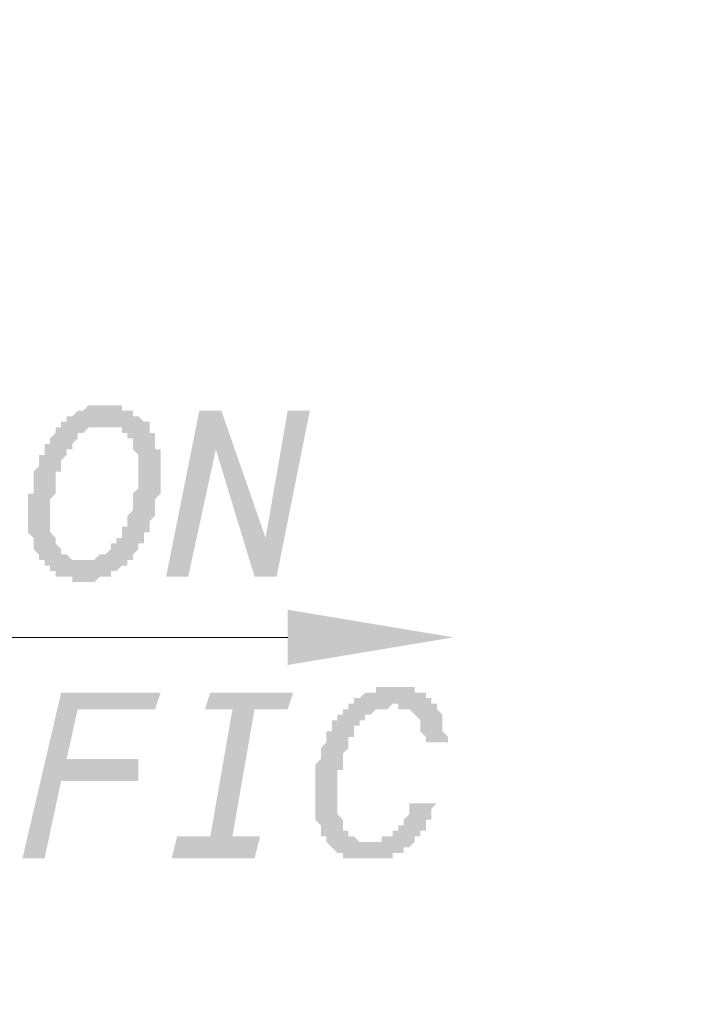
# Model space of a CAD drawing. Units: metres. Extents: x -38660 to 166418, y 0 to 191311.
# Drawn here: x 163573 to 163583, y 106434 to 106449 of the extents above; entities that cross this region are included whole.
import ezdxf
from ezdxf import colors
from ezdxf.entities.mleader import LeaderData, LeaderLine
from ezdxf.math import Vec2, Vec3

# ---------------------------------------------------------------- set-up
doc = ezdxf.new("R2010")
doc.units = ezdxf.units.M
doc.layers.add('ALIGNMENT_6-4-2008-TXT-ROA', color=7, linetype='Continuous')
doc.layers.add('PDF_Solid Fills', color=7, linetype='Continuous')
doc.layers.add('C-ANNO-DIMS-1', color=7, linetype='Continuous', lineweight=0)
doc.layers.add('PDF_Geometry', color=7, linetype='Continuous', true_color=0xb8b8b8)
doc.styles.get("Standard").update_dxf_attribs({"font": 'times.ttf'})
doc.dimstyles.get("Standard").update_dxf_attribs({"dimtxt": 0.18, "dimasz": 0.18, "dimexe": 0.18, "dimexo": 0.0625, "dimgap": 0.09, "dimtad": 0, "dimtih": 1, "dimtoh": 1, "dimdec": 4, "dimzin": 0, "dimdsep": 46, "dimtxsty": 'Standard', "dimcen": 0.09, "dimadec": 0, "dimazin": 0, "dimtfac": 1, "dimtdec": 4, "dimtofl": 0, "dimtmove": 0, "dimatfit": 3, "dimfxl": 1, "dimtolj": 1, "dimtzin": 0, "dimarcsym": 0})

# ---------------------------------------------------------------- blocks, each defined once
blk = doc.blocks.new('*D701')
at = {"layer": 'C-ANNO-DIMS-1', "color": 0, "lineweight": -2, "transparency": 16777216}
blk.add_arc((163630.835, 106385.12), 4.646, 2.22, 40.9903, dxfattribs=at)
at = {"layer": 'C-ANNO-DIMS-1', "color": 0, "transparency": 16777216}
for points in [[(163634.319, 106388.148), (163634.364, 106388.188), (163634.221, 106388.301)], [(163635.507, 106385.301), (163635.447, 106385.3), (163635.481, 106385.12)]]:
    blk.add_solid(points, dxfattribs=at)
at = {"layer": 'Defpoints', "color": 0, "transparency": 16777216}
for p in [(163636.276, 106390.231), (163635.335, 106386.276), (163630.835, 106385.12), (163630.835, 106385.12), (163638.67, 106385.12)]:
    blk.add_point(p, dxfattribs=at)

msp = doc.modelspace()

# ---------------------------------------------------------------- hatches: boundary and pattern name
at = {"layer": 'PDF_Geometry', "transparency": 33554559}
h = msp.add_hatch(color=256, dxfattribs=at)
h.paths.add_polyline_path([(163572.992916, 106441.804089), (163572.992916, 106441.719419), (163572.992916, 106441.719419), (163572.992916, 106441.63475), (163572.992916, 106441.63475), (163572.992916, 106441.55008), (163572.992916, 106441.55008), (163573.077586, 106441.46541), (163573.077586, 106441.46541), (163573.077586, 106441.46541), (163573.077586, 106441.380741), (163573.077586, 106441.380741), (163573.077586, 106441.380741), (163573.162256, 106441.296071), (163573.162256, 106441.296071), (163573.162256, 106441.296071), (163573.162256, 106441.296071), (163573.162256, 106441.211402), (163573.246925, 106441.211402), (163573.246925, 106441.211402), (163573.246925, 106441.211402), (163573.331595, 106441.126732), (163573.331595, 106441.126732), (163573.331595, 106441.126732), (163573.416264, 106441.126732), (163573.416264, 106441.126732), (163573.500934, 106441.126732), (163573.500934, 106441.126732), (163573.500934, 106441.126732), (163573.585604, 106441.126732), (163573.585604, 106441.126732), (163573.670273, 106441.126732), (163573.670273, 106441.126732), (163573.670273, 106441.126732), (163573.754943, 106441.211402), (163573.754943, 106441.211402), (163573.839612, 106441.211402), (163573.839612, 106441.211402), (163573.839612, 106441.211402), (163573.839612, 106441.211402), (163573.924282, 106441.296071), (163573.924282, 106441.296071), (163573.924282, 106441.296071), (163573.924282, 106441.380741), (163574.008952, 106441.380741), (163574.008952, 106441.380741), (163574.008952, 106441.46541), (163574.008952, 106441.46541), (163574.093621, 106441.46541), (163574.093621, 106441.55008), (163574.093621, 106441.55008), (163574.093621, 106441.55008), (163574.093621, 106441.63475), (163574.178291, 106441.63475), (163574.178291, 106441.719419), (163574.178291, 106441.719419), (163574.178291, 106441.719419), (163574.178291, 106441.804089), (163574.178291, 106441.804089), (163574.26296, 106441.888758), (163574.26296, 106441.888758), (163574.26296, 106441.888758), (163574.26296, 106441.973428), (163574.26296, 106441.973428), (163574.26296, 106442.058098), (163574.26296, 106442.058098), (163574.26296, 106442.142767), (163574.26296, 106442.142767), (163574.26296, 106442.142767), (163574.34763, 106442.227437), (163574.34763, 106442.227437), (163574.34763, 106442.312106), (163574.34763, 106442.312106), (163574.34763, 106442.396776), (163574.34763, 106442.396776), (163574.34763, 106442.396776), (163574.34763, 106442.481446), (163574.34763, 106442.481446), (163574.34763, 106442.566115), (163574.34763, 106442.566115), (163574.34763, 106442.650785), (163574.34763, 106442.650785), (163574.34763, 106442.735454), (163574.34763, 106442.735454), (163574.34763, 106442.735454), (163574.26296, 106442.820124), (163574.26296, 106442.820124), (163574.26296, 106442.904794), (163574.26296, 106442.904794), (163574.26296, 106442.904794), (163574.26296, 106442.989463), (163574.26296, 106442.989463), (163574.178291, 106442.989463), (163574.178291, 106442.989463), (163574.178291, 106443.074133), (163574.178291, 106443.074133), (163574.093621, 106443.074133), (163574.093621, 106443.074133), (163574.093621, 106443.158802), (163574.008952, 106443.158802), (163574.008952, 106443.158802), (163574.008952, 106443.158802), (163573.924282, 106443.158802), (163573.924282, 106443.158802), (163573.839612, 106443.158802), (163573.839612, 106443.158802), (163573.839612, 106443.158802), (163573.754943, 106443.158802), (163573.754943, 106443.158802), (163573.670273, 106443.158802), (163573.670273, 106443.158802), (163573.670273, 106443.158802), (163573.585604, 106443.158802), (163573.585604, 106443.158802), (163573.500934, 106443.074133), (163573.500934, 106443.074133), (163573.500934, 106443.074133), (163573.500934, 106443.074133), (163573.416264, 106443.074133), (163573.416264, 106442.989463), (163573.416264, 106442.989463), (163573.416264, 106442.989463), (163573.331595, 106442.904794), (163573.331595, 106442.904794), (163573.331595, 106442.904794), (163573.331595, 106442.820124), (163573.246925, 106442.820124), (163573.246925, 106442.820124), (163573.246925, 106442.735454), (163573.246925, 106442.735454), (163573.246925, 106442.735454), (163573.162256, 106442.650785), (163573.162256, 106442.650785), (163573.162256, 106442.566115), (163573.162256, 106442.566115), (163573.162256, 106442.566115), (163573.162256, 106442.481446), (163573.077586, 106442.481446), (163573.077586, 106442.396776), (163573.077586, 106442.396776), (163573.077586, 106442.312106), (163573.077586, 106442.312106), (163573.077586, 106442.312106), (163573.077586, 106442.227437), (163573.077586, 106442.227437), (163573.077586, 106442.142767), (163573.077586, 106442.142767), (163572.992916, 106442.058098), (163572.992916, 106442.058098), (163572.992916, 106442.058098), (163572.992916, 106441.973428), (163572.992916, 106441.973428), (163572.992916, 106441.888758), (163572.992916, 106441.888758), (163572.992916, 106441.804089), (163572.992916, 106441.804089), (163572.992916, 106441.804089)], flags=0)
h.paths.add_polyline_path([(163573.500934, 106440.788054), (163573.500934, 106440.788054), (163573.416264, 106440.788054), (163573.416264, 106440.788054), (163573.331595, 106440.788054), (163573.331595, 106440.788054), (163573.331595, 106440.872723), (163573.246925, 106440.872723), (163573.246925, 106440.872723), (163573.162256, 106440.872723), (163573.162256, 106440.872723), (163573.162256, 106440.872723), (163573.077586, 106440.872723), (163573.077586, 106440.957393), (163573.077586, 106440.957393), (163572.992916, 106440.957393), (163572.992916, 106440.957393), (163572.992916, 106441.042062), (163572.908247, 106441.042062), (163572.908247, 106441.042062), (163572.908247, 106441.042062), (163572.908247, 106441.126732), (163572.823577, 106441.126732), (163572.823577, 106441.126732), (163572.823577, 106441.211402), (163572.823577, 106441.211402), (163572.823577, 106441.211402), (163572.738908, 106441.296071), (163572.738908, 106441.296071), (163572.738908, 106441.296071), (163572.738908, 106441.380741), (163572.738908, 106441.380741), (163572.738908, 106441.46541), (163572.738908, 106441.46541), (163572.738908, 106441.46541), (163572.654238, 106441.55008), (163572.654238, 106441.55008), (163572.654238, 106441.63475), (163572.654238, 106441.63475), (163572.654238, 106441.719419), (163572.654238, 106441.719419), (163572.654238, 106441.804089), (163572.654238, 106441.804089), (163572.654238, 106441.804089), (163572.654238, 106441.888758), (163572.654238, 106441.888758), (163572.654238, 106441.888758), (163572.654238, 106441.973428), (163572.654238, 106441.973428), (163572.654238, 106442.058098), (163572.654238, 106442.058098), (163572.654238, 106442.142767), (163572.654238, 106442.142767), (163572.738908, 106442.142767), (163572.738908, 106442.227437), (163572.738908, 106442.227437), (163572.738908, 106442.312106), (163572.738908, 106442.312106), (163572.738908, 106442.396776), (163572.738908, 106442.396776), (163572.738908, 106442.396776), (163572.738908, 106442.481446), (163572.738908, 106442.481446), (163572.823577, 106442.566115), (163572.823577, 106442.566115), (163572.823577, 106442.566115), (163572.823577, 106442.650785), (163572.823577, 106442.650785), (163572.823577, 106442.735454), (163572.823577, 106442.735454), (163572.908247, 106442.735454), (163572.908247, 106442.820124), (163572.908247, 106442.820124), (163572.908247, 106442.904794), (163572.908247, 106442.904794), (163572.992916, 106442.904794), (163572.992916, 106442.989463), (163572.992916, 106442.989463), (163572.992916, 106442.989463), (163572.992916, 106442.989463), (163573.077586, 106443.074133), (163573.077586, 106443.074133), (163573.077586, 106443.158802), (163573.077586, 106443.158802), (163573.162256, 106443.158802), (163573.162256, 106443.243472), (163573.162256, 106443.243472), (163573.246925, 106443.243472), (163573.246925, 106443.243472), (163573.246925, 106443.328142), (163573.331595, 106443.328142), (163573.331595, 106443.328142), (163573.331595, 106443.328142), (163573.416264, 106443.412811), (163573.416264, 106443.412811), (163573.416264, 106443.412811), (163573.500934, 106443.412811), (163573.500934, 106443.412811), (163573.500934, 106443.412811), (163573.585604, 106443.497481), (163573.585604, 106443.497481), (163573.670273, 106443.497481), (163573.670273, 106443.497481), (163573.754943, 106443.497481), (163573.754943, 106443.497481), (163573.754943, 106443.497481), (163573.839612, 106443.497481), (163573.839612, 106443.497481), (163573.924282, 106443.497481), (163573.924282, 106443.497481), (163574.008952, 106443.497481), (163574.008952, 106443.497481), (163574.008952, 106443.497481), (163574.093621, 106443.497481), (163574.093621, 106443.412811), (163574.178291, 106443.412811), (163574.178291, 106443.412811), (163574.178291, 106443.412811), (163574.26296, 106443.412811), (163574.26296, 106443.412811), (163574.26296, 106443.328142), (163574.34763, 106443.328142), (163574.34763, 106443.328142), (163574.34763, 106443.328142), (163574.4323, 106443.243472), (163574.4323, 106443.243472), (163574.4323, 106443.243472), (163574.516969, 106443.243472), (163574.516969, 106443.158802), (163574.516969, 106443.158802), (163574.516969, 106443.158802), (163574.516969, 106443.074133), (163574.516969, 106443.074133), (163574.601639, 106443.074133), (163574.601639, 106442.989463), (163574.601639, 106442.989463), (163574.601639, 106442.989463), (163574.601639, 106442.904794), (163574.601639, 106442.904794), (163574.601639, 106442.820124), (163574.686308, 106442.820124), (163574.686308, 106442.735454), (163574.686308, 106442.735454), (163574.686308, 106442.735454), (163574.686308, 106442.650785), (163574.686308, 106442.650785), (163574.686308, 106442.566115), (163574.686308, 106442.566115), (163574.686308, 106442.481446), (163574.686308, 106442.481446), (163574.686308, 106442.481446), (163574.686308, 106442.396776), (163574.686308, 106442.396776), (163574.686308, 106442.312106), (163574.686308, 106442.312106), (163574.686308, 106442.227437), (163574.686308, 106442.227437), (163574.686308, 106442.227437), (163574.686308, 106442.142767), (163574.686308, 106442.142767), (163574.601639, 106442.058098), (163574.601639, 106442.058098), (163574.601639, 106442.058098), (163574.601639, 106441.973428), (163574.601639, 106441.973428), (163574.601639, 106441.888758), (163574.601639, 106441.888758), (163574.601639, 106441.804089), (163574.601639, 106441.804089), (163574.601639, 106441.804089), (163574.516969, 106441.719419), (163574.516969, 106441.719419), (163574.516969, 106441.63475), (163574.516969, 106441.63475), (163574.516969, 106441.63475), (163574.516969, 106441.55008), (163574.4323, 106441.55008), (163574.4323, 106441.46541), (163574.4323, 106441.46541), (163574.4323, 106441.46541), (163574.4323, 106441.380741), (163574.34763, 106441.380741), (163574.34763, 106441.380741), (163574.34763, 106441.296071), (163574.34763, 106441.296071), (163574.34763, 106441.296071), (163574.26296, 106441.211402), (163574.26296, 106441.211402), (163574.26296, 106441.211402), (163574.26296, 106441.126732), (163574.178291, 106441.126732), (163574.178291, 106441.126732), (163574.178291, 106441.042062), (163574.093621, 106441.042062), (163574.093621, 106441.042062), (163574.093621, 106441.042062), (163574.008952, 106440.957393), (163574.008952, 106440.957393), (163574.008952, 106440.957393), (163573.924282, 106440.957393), (163573.924282, 106440.872723), (163573.924282, 106440.872723), (163573.839612, 106440.872723), (163573.839612, 106440.872723), (163573.839612, 106440.872723), (163573.754943, 106440.872723), (163573.754943, 106440.872723), (163573.670273, 106440.788054), (163573.670273, 106440.788054), (163573.585604, 106440.788054), (163573.585604, 106440.788054), (163573.585604, 106440.788054), (163573.500934, 106440.788054)], flags=0)
for points in [[(163574.770978, 106440.872723), (163575.278996, 106443.412811), (163575.617674, 106443.412811), (163576.295031, 106441.46541), (163576.633709, 106443.412811), (163576.972388, 106443.412811), (163576.46437, 106440.872723), (163576.125692, 106440.872723), (163575.533004, 106442.820124), (163575.109656, 106440.872723)], [(163572.569568, 106436.554574), (163573.162256, 106439.094662), (163574.686308, 106439.094662), (163574.601639, 106438.840653), (163573.416264, 106438.840653), (163573.246925, 106438.078626), (163574.34763, 106438.078626), (163574.34763, 106437.739948), (163573.162256, 106437.739948), (163572.908247, 106436.554574)], [(163576.210361, 106436.893252), (163576.125692, 106436.554574), (163574.855648, 106436.554574), (163574.940317, 106436.893252), (163575.448335, 106436.893252), (163575.787013, 106438.840653), (163575.363665, 106438.840653), (163575.448335, 106439.094662), (163576.718379, 106439.094662), (163576.633709, 106438.840653), (163576.125692, 106438.840653), (163575.787013, 106436.893252)], [(163578.750449, 106438.332635), (163578.750449, 106438.332635), (163578.750449, 106438.417305), (163578.750449, 106438.417305), (163578.66578, 106438.501974), (163578.66578, 106438.501974), (163578.66578, 106438.586644), (163578.66578, 106438.586644), (163578.66578, 106438.586644), (163578.66578, 106438.671314), (163578.66578, 106438.671314), (163578.66578, 106438.671314), (163578.58111, 106438.755983), (163578.58111, 106438.755983), (163578.58111, 106438.755983), (163578.58111, 106438.755983), (163578.49644, 106438.840653), (163578.49644, 106438.840653), (163578.49644, 106438.840653), (163578.411771, 106438.840653), (163578.411771, 106438.840653), (163578.327101, 106438.840653), (163578.327101, 106438.840653), (163578.327101, 106438.925322), (163578.242432, 106438.925322), (163578.242432, 106438.925322), (163578.157762, 106438.840653), (163578.157762, 106438.840653), (163578.157762, 106438.840653), (163578.073092, 106438.840653), (163578.073092, 106438.840653), (163577.988423, 106438.840653), (163577.988423, 106438.840653), (163577.988423, 106438.840653), (163577.903753, 106438.755983), (163577.903753, 106438.755983), (163577.903753, 106438.755983), (163577.819084, 106438.755983), (163577.819084, 106438.755983), (163577.819084, 106438.671314), (163577.819084, 106438.671314), (163577.734414, 106438.671314), (163577.734414, 106438.586644), (163577.734414, 106438.586644), (163577.649744, 106438.586644), (163577.649744, 106438.501974), (163577.649744, 106438.501974), (163577.649744, 106438.501974), (163577.649744, 106438.417305), (163577.565075, 106438.417305), (163577.565075, 106438.332635), (163577.565075, 106438.332635), (163577.565075, 106438.332635), (163577.565075, 106438.247966), (163577.565075, 106438.247966), (163577.480405, 106438.163296), (163577.480405, 106438.163296), (163577.480405, 106438.163296), (163577.480405, 106438.078626), (163577.480405, 106438.078626), (163577.480405, 106437.993957), (163577.480405, 106437.993957), (163577.480405, 106437.993957), (163577.480405, 106437.909287), (163577.395736, 106437.909287), (163577.395736, 106437.824618), (163577.395736, 106437.824618), (163577.395736, 106437.824618), (163577.395736, 106437.739948), (163577.395736, 106437.739948), (163577.395736, 106437.655278), (163577.395736, 106437.655278), (163577.395736, 106437.570609), (163577.395736, 106437.570609), (163577.395736, 106437.570609), (163577.395736, 106437.485939), (163577.395736, 106437.485939), (163577.395736, 106437.40127), (163577.395736, 106437.40127), (163577.395736, 106437.3166), (163577.395736, 106437.3166), (163577.395736, 106437.23193), (163577.395736, 106437.23193), (163577.395736, 106437.23193), (163577.480405, 106437.147261), (163577.480405, 106437.147261), (163577.480405, 106437.062591), (163577.480405, 106437.062591), (163577.480405, 106437.062591), (163577.480405, 106436.977922), (163577.480405, 106436.977922), (163577.565075, 106436.977922), (163577.565075, 106436.977922), (163577.565075, 106436.893252), (163577.649744, 106436.893252), (163577.649744, 106436.893252), (163577.649744, 106436.893252), (163577.734414, 106436.808582), (163577.734414, 106436.808582), (163577.734414, 106436.808582), (163577.819084, 106436.808582), (163577.819084, 106436.808582), (163577.903753, 106436.808582), (163577.903753, 106436.808582), (163577.903753, 106436.808582), (163577.988423, 106436.808582), (163577.988423, 106436.808582), (163577.988423, 106436.808582), (163578.073092, 106436.808582), (163578.073092, 106436.893252), (163578.157762, 106436.893252), (163578.157762, 106436.893252), (163578.157762, 106436.893252), (163578.242432, 106436.893252), (163578.242432, 106436.977922), (163578.242432, 106436.977922), (163578.327101, 106436.977922), (163578.327101, 106436.977922), (163578.327101, 106437.062591), (163578.327101, 106437.062591), (163578.411771, 106437.062591), (163578.411771, 106437.147261), (163578.411771, 106437.147261), (163578.411771, 106437.147261), (163578.49644, 106437.23193), (163578.49644, 106437.23193), (163578.49644, 106437.3166), (163578.49644, 106437.3166), (163578.49644, 106437.3166), (163578.49644, 106437.40127), (163578.58111, 106437.40127), (163578.919788, 106437.40127), (163578.919788, 106437.40127), (163578.835119, 106437.3166), (163578.835119, 106437.3166), (163578.835119, 106437.23193), (163578.835119, 106437.23193), (163578.835119, 106437.23193), (163578.835119, 106437.147261), (163578.750449, 106437.147261), (163578.750449, 106437.062591), (163578.750449, 106437.062591), (163578.750449, 106437.062591), (163578.750449, 106436.977922), (163578.66578, 106436.977922), (163578.66578, 106436.977922), (163578.66578, 106436.893252), (163578.66578, 106436.893252), (163578.58111, 106436.893252), (163578.58111, 106436.808582), (163578.58111, 106436.808582), (163578.58111, 106436.808582), (163578.49644, 106436.723913), (163578.49644, 106436.723913), (163578.49644, 106436.723913), (163578.411771, 106436.723913), (163578.411771, 106436.723913), (163578.411771, 106436.639243), (163578.327101, 106436.639243), (163578.327101, 106436.639243), (163578.327101, 106436.639243), (163578.242432, 106436.639243), (163578.242432, 106436.554574), (163578.242432, 106436.554574), (163578.157762, 106436.554574), (163578.157762, 106436.554574), (163578.073092, 106436.554574), (163578.073092, 106436.554574), (163578.073092, 106436.554574), (163577.988423, 106436.554574), (163577.988423, 106436.554574), (163577.903753, 106436.554574), (163577.903753, 106436.554574), (163577.903753, 106436.554574), (163577.819084, 106436.554574), (163577.819084, 106436.554574), (163577.734414, 106436.554574), (163577.734414, 106436.554574), (163577.649744, 106436.554574), (163577.649744, 106436.554574), (163577.649744, 106436.554574), (163577.565075, 106436.554574), (163577.565075, 106436.554574), (163577.480405, 106436.554574), (163577.480405, 106436.639243), (163577.480405, 106436.639243), (163577.395736, 106436.639243), (163577.395736, 106436.639243), (163577.395736, 106436.639243), (163577.311066, 106436.723913), (163577.311066, 106436.723913), (163577.311066, 106436.723913), (163577.311066, 106436.723913), (163577.226396, 106436.808582), (163577.226396, 106436.808582), (163577.226396, 106436.808582), (163577.226396, 106436.893252), (163577.226396, 106436.893252), (163577.141727, 106436.893252), (163577.141727, 106436.977922), (163577.141727, 106436.977922), (163577.141727, 106436.977922), (163577.141727, 106437.062591), (163577.141727, 106437.062591), (163577.141727, 106437.062591), (163577.057057, 106437.147261), (163577.057057, 106437.147261), (163577.057057, 106437.23193), (163577.057057, 106437.23193), (163577.057057, 106437.3166), (163577.057057, 106437.3166), (163577.057057, 106437.3166), (163577.057057, 106437.40127), (163577.057057, 106437.40127), (163577.057057, 106437.485939), (163577.057057, 106437.485939), (163577.057057, 106437.570609), (163577.057057, 106437.570609), (163577.057057, 106437.655278), (163577.057057, 106437.655278), (163577.057057, 106437.655278), (163577.057057, 106437.739948), (163577.057057, 106437.739948), (163577.057057, 106437.824618), (163577.057057, 106437.824618), (163577.057057, 106437.909287), (163577.057057, 106437.909287), (163577.057057, 106437.909287), (163577.057057, 106437.993957), (163577.057057, 106437.993957), (163577.141727, 106438.078626), (163577.141727, 106438.078626), (163577.141727, 106438.163296), (163577.141727, 106438.163296), (163577.141727, 106438.163296), (163577.141727, 106438.247966), (163577.141727, 106438.247966), (163577.141727, 106438.247966), (163577.226396, 106438.332635), (163577.226396, 106438.332635), (163577.226396, 106438.417305), (163577.226396, 106438.417305), (163577.226396, 106438.417305), (163577.226396, 106438.501974), (163577.311066, 106438.501974), (163577.311066, 106438.586644), (163577.311066, 106438.586644), (163577.311066, 106438.586644), (163577.311066, 106438.671314), (163577.395736, 106438.671314), (163577.395736, 106438.671314), (163577.395736, 106438.755983), (163577.395736, 106438.755983), (163577.480405, 106438.755983), (163577.480405, 106438.755983), (163577.480405, 106438.840653), (163577.480405, 106438.840653), (163577.565075, 106438.840653), (163577.565075, 106438.925322), (163577.565075, 106438.925322), (163577.649744, 106438.925322), (163577.649744, 106439.009992), (163577.649744, 106439.009992), (163577.734414, 106439.009992), (163577.734414, 106439.009992), (163577.734414, 106439.009992), (163577.819084, 106439.094662), (163577.819084, 106439.094662), (163577.819084, 106439.094662), (163577.903753, 106439.094662), (163577.903753, 106439.094662), (163577.988423, 106439.094662), (163577.988423, 106439.179331), (163577.988423, 106439.179331), (163578.073092, 106439.179331), (163578.073092, 106439.179331), (163578.157762, 106439.179331), (163578.157762, 106439.179331), (163578.242432, 106439.179331), (163578.242432, 106439.179331), (163578.242432, 106439.179331), (163578.327101, 106439.179331), (163578.327101, 106439.179331), (163578.411771, 106439.179331), (163578.411771, 106439.179331), (163578.411771, 106439.179331), (163578.49644, 106439.179331), (163578.49644, 106439.179331), (163578.58111, 106439.179331), (163578.58111, 106439.179331), (163578.58111, 106439.094662), (163578.66578, 106439.094662), (163578.66578, 106439.094662), (163578.750449, 106439.094662), (163578.750449, 106439.094662), (163578.750449, 106439.009992), (163578.750449, 106439.009992), (163578.835119, 106439.009992), (163578.835119, 106439.009992), (163578.835119, 106438.925322), (163578.835119, 106438.925322), (163578.919788, 106438.925322), (163578.919788, 106438.925322), (163578.919788, 106438.840653), (163578.919788, 106438.840653), (163578.919788, 106438.840653), (163579.004458, 106438.755983), (163579.004458, 106438.755983), (163579.004458, 106438.671314), (163579.004458, 106438.671314), (163579.004458, 106438.671314), (163579.004458, 106438.586644), (163579.004458, 106438.586644), (163579.004458, 106438.501974), (163579.004458, 106438.501974), (163579.089128, 106438.417305), (163579.089128, 106438.417305), (163579.089128, 106438.332635), (163579.089128, 106438.332635), (163579.089128, 106438.332635)]]:
    msp.add_hatch(color=256, dxfattribs=at).paths.add_polyline_path(points)

# ---------------------------------------------------------------- linework, layer by layer
at = {"layer": 'PDF_Geometry', "lineweight": 18}
msp.add_lwpolyline([(163576.633709, 106439.941358), (163568.674767, 106439.941358), (163557.159701, 106439.941358)], dxfattribs=at)
at = {"layer": 'PDF_Solid Fills', "transparency": 33554559}
msp.add_solid([(163576.633709, 106440.364706), (163579.173797, 106439.941358), (163576.633709, 106439.51801)], dxfattribs=at)

# ---------------------------------------------------------------- dimensions: what is measured, and where the dimension line sits
at = {"layer": 'C-ANNO-DIMS-1'}
dim = msp.add_angular_dim_2l(base=(163635.334757, 106386.276117), line1=((163630.834883, 106385.120458), (163638.670081, 106385.120458)), line2=((163630.834883, 106385.120458), (163636.275551, 106390.231424)), text=' ', dimstyle='Standard', dxfattribs=at)
dim.commit()
dim.dimension.update_dxf_attribs({"geometry": '*D701', "text_midpoint": (-38660.096351, 191311.158789)})

# ---------------------------------------------------------------- leaders
at = {"layer": 'ALIGNMENT_6-4-2008-TXT-ROA'}
ml = msp.add_multileader_mtext('Standard', dxfattribs=at)
ml.set_content('Construction Joint \\P@8m Spacing', color=256)
ml.set_leader_properties()
ml.build(insert=Vec2(0, 0))
ml.multileader.update_dxf_attribs({"dogleg_length": 0.36, "arrow_head_size": 2.882105})
ctx = ml.context
ctx.base_point, ctx.char_height, ctx.arrow_head_size, ctx.landing_gap_size, ctx.plane_origin = Vec3(165186.05228, 106964.708939), 2.67624075, 2.882105, 0.370556, Vec3(165165.690101, 106958.384102)
notes = []
notes.append((ctx, [(0, (0, 0, 0), (0, 0), (1, 0), 1, [])]))
ctx.mtext.insert, ctx.mtext.flow_direction = Vec3(165186.422836, 106966.493099), 5
for ctx, leaders in notes:
    for number, flags, end, landing, length, lines in leaders:
        leader = LeaderData()
        leader.index, (leader.has_last_leader_line, leader.has_dogleg_vector, leader.attachment_direction) = number, flags
        leader.last_leader_point, leader.dogleg_vector, leader.dogleg_length = Vec3(end), Vec3(landing), length
        for number, points, colour, breaks in lines:
            line = LeaderLine()
            line.index, line.vertices, line.color, line.breaks = number, Vec3.list(points), colors.encode_raw_color(colour), breaks
            leader.lines.append(line)
        ctx.leaders.append(leader)

doc.saveas('drawing.dxf')
